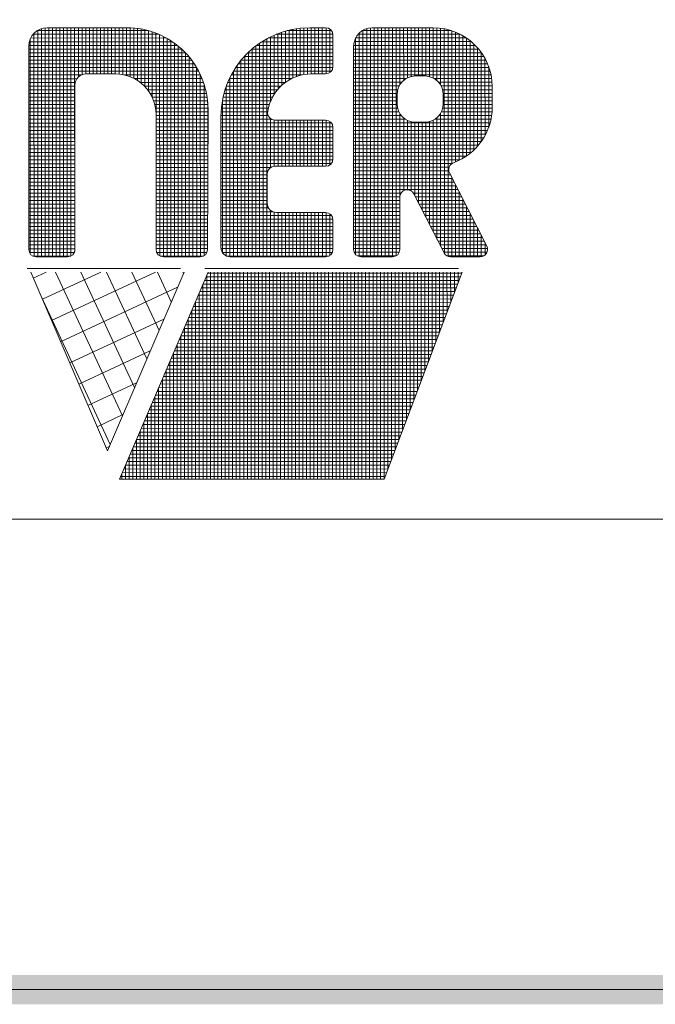
# Model space of a CAD drawing. Units: inches. Extents: x 45.55 to 50.07, y 53.68 to 59.53.
# Drawn here: x 48.01 to 48.3, y 53.75 to 54.21 of the extents above; entities that cross this region are included whole.
import ezdxf

# ---------------------------------------------------------------- set-up
doc = ezdxf.new("R2010")
doc.units = ezdxf.units.IN
doc.header["$MEASUREMENT"] = 0
doc.layers.add('dim', color=1, linetype='Continuous', lineweight=9)
doc.dimstyles.get("Standard").update_dxf_attribs({"dimtxt": 0.18, "dimasz": 0.18, "dimexe": 0.18, "dimexo": 0.0625, "dimgap": 0.09, "dimtad": 0, "dimtih": 1, "dimtoh": 1, "dimzin": 0, "dimdsep": 46, "dimtxsty": 'Standard', "dimcen": 0.09, "dimadec": 1, "dimazin": 0, "dimtfac": 1, "dimtofl": 0, "dimtmove": 0, "dimatfit": 3, "dimfxl": 1, "dimtolj": 1, "dimtzin": 0, "dimarcsym": 0})

# ---------------------------------------------------------------- blocks, each defined once
blk = doc.blocks.new('*X17')
at = {"color": 0}
for p, q in [((5.2401, 5.4778), (5.2744, 5.4938)), ((5.2647, 5.4203), (5.4223, 5.4938)), ((5.2893, 5.3628), (5.5702, 5.4938)), ((5.4812, 5.1047), (5.2998, 5.4938)), ((5.5142, 5.1818), (5.3687, 5.4938)), ((5.5472, 5.2589), (5.4377, 5.4938)), ((5.5803, 5.3359), (5.5067, 5.4938)), ((5.6133, 5.413), (5.5756, 5.4938)), ((5.6463, 5.4901), (5.6446, 5.4938)), ((5.314, 5.3053), (5.6304, 5.4529)), ((5.4482, 5.0277), (5.2604, 5.4304)), ((5.3386, 5.2479), (5.5935, 5.3667)), ((5.3632, 5.1904), (5.5565, 5.2805)), ((5.3879, 5.1329), (5.5196, 5.1943)), ((5.4125, 5.0754), (5.4826, 5.1082)), ((5.4371, 5.018), (5.4457, 5.022))]:
    blk.add_line(p, q, dxfattribs=at)
blk = doc.blocks.new('*X21')
at = {"color": 0}
for p, q in [((5.1764, 6.1309), (5.5165, 6.131)), ((5.179, 5.5296), (5.1789, 6.1337)), ((5.1878, 6.1409), (5.4879, 6.141)), ((5.189, 5.5288), (5.1889, 6.1416)), ((5.199, 5.5288), (5.1989, 6.1462)), ((5.209, 5.5288), (5.2089, 6.1485)), ((5.219, 5.5288), (5.2189, 6.1488)), ((5.229, 5.5288), (5.2289, 6.1488)), ((5.239, 5.5288), (5.2389, 6.1488)), ((5.249, 5.5288), (5.2489, 6.1488)), ((5.259, 5.5288), (5.2589, 6.1488)), ((5.269, 5.5288), (5.2689, 6.1488)), ((5.279, 5.5311), (5.2789, 6.1488)), ((5.289, 5.5434), (5.2889, 6.1488)), ((5.299, 6.0154), (5.2989, 6.1488)), ((5.3089, 6.0218), (5.3089, 6.1488)), ((5.3189, 6.0238), (5.3189, 6.1488)), ((5.3289, 6.0238), (5.3289, 6.1488)), ((5.3389, 6.0238), (5.3389, 6.1488)), ((5.3489, 6.0238), (5.3489, 6.1488)), ((5.3589, 6.0238), (5.3589, 6.1488)), ((5.3689, 6.0238), (5.3689, 6.1488)), ((5.3789, 6.0238), (5.3789, 6.1488)), ((5.3889, 6.0238), (5.3889, 6.1488)), ((5.3989, 6.0238), (5.3989, 6.1488)), ((5.4089, 6.0234), (5.4089, 6.1488)), ((5.4189, 6.022), (5.4189, 6.1488)), ((5.4289, 6.0197), (5.4289, 6.1488)), ((5.439, 6.0163), (5.4389, 6.1486)), ((5.449, 6.0118), (5.4489, 6.148)), ((5.459, 6.0061), (5.4589, 6.1469)), ((5.469, 5.9988), (5.4689, 6.1453)), ((5.479, 5.9894), (5.4789, 6.1432)), ((5.489, 5.9772), (5.4889, 6.1407)), ((5.499, 5.9599), (5.4989, 6.1376)), ((5.509, 5.9189), (5.5089, 6.134)), ((5.519, 5.5315), (5.5189, 6.1299)), ((5.1663, 6.1109), (5.5531, 6.111)), ((5.169, 5.5365), (5.1689, 6.1187)), ((5.1699, 6.1209), (5.5368, 6.121)), ((5.529, 5.5288), (5.5289, 6.1252)), ((5.539, 5.5288), (5.5389, 6.1198)), ((5.549, 5.5288), (5.5489, 6.1137)), ((5.559, 5.5288), (5.5589, 6.1069)), ((5.1648, 6.1009), (5.5667, 6.101)), ((5.1648, 6.0909), (5.5784, 6.091)), ((5.1648, 6.0809), (5.5886, 6.081)), ((5.569, 5.5288), (5.5689, 6.0992)), ((5.579, 5.5288), (5.5789, 6.0905)), ((5.589, 5.5288), (5.5889, 6.0806)), ((5.1648, 6.0709), (5.5976, 6.071)), ((5.1648, 6.0609), (5.6056, 6.061)), ((5.1648, 6.0509), (5.6127, 6.051)), ((5.599, 5.5288), (5.5989, 6.0694)), ((5.609, 5.5288), (5.6089, 6.0564)), ((5.1648, 6.0409), (5.619, 6.041)), ((5.1648, 6.0309), (5.6246, 6.031)), ((5.619, 5.5288), (5.6189, 6.041)), ((5.629, 5.5288), (5.6289, 6.0221)), ((5.1648, 6.0209), (5.307, 6.0209)), ((5.1648, 6.0109), (5.2951, 6.0109)), ((5.1648, 6.0009), (5.2906, 6.0009)), ((5.424, 6.0209), (5.6295, 6.021)), ((5.4507, 6.011), (5.6338, 6.011)), ((5.4662, 6.001), (5.6375, 6.001)), ((5.639, 5.5318), (5.639, 5.9968)), ((5.1648, 5.9909), (5.2898, 5.9909)), ((5.1648, 5.9809), (5.2898, 5.9809)), ((5.1648, 5.9709), (5.2898, 5.9709)), ((5.4775, 5.991), (5.6408, 5.991)), ((5.4862, 5.981), (5.6434, 5.981)), ((5.4931, 5.971), (5.6456, 5.971)), ((5.1648, 5.9609), (5.2898, 5.9609)), ((5.1648, 5.9509), (5.2898, 5.9509)), ((5.4985, 5.961), (5.6474, 5.961)), ((5.5026, 5.951), (5.6486, 5.951)), ((5.649, 5.7034), (5.649, 5.9471)), ((5.1648, 5.9409), (5.2898, 5.9409)), ((5.1648, 5.9309), (5.2898, 5.9309)), ((5.1648, 5.9209), (5.2898, 5.9209)), ((5.5057, 5.941), (5.6494, 5.941)), ((5.5077, 5.931), (5.6497, 5.931)), ((5.5089, 5.921), (5.6497, 5.921)), ((5.1648, 5.9109), (5.2898, 5.9109)), ((5.1648, 5.9009), (5.2898, 5.9009)), ((5.1648, 5.8909), (5.2898, 5.8909)), ((5.5091, 5.911), (5.6497, 5.911)), ((5.5091, 5.901), (5.6496, 5.901)), ((5.5091, 5.891), (5.6496, 5.891)), ((5.1648, 5.8809), (5.2898, 5.8809)), ((5.1648, 5.8709), (5.2898, 5.8709)), ((5.5091, 5.881), (5.6496, 5.881)), ((5.5091, 5.871), (5.6495, 5.871)), ((5.1648, 5.8609), (5.2898, 5.8609)), ((5.1648, 5.8509), (5.2898, 5.8509)), ((5.1648, 5.8409), (5.2898, 5.8409)), ((5.5091, 5.861), (5.6495, 5.861)), ((5.5091, 5.851), (5.6495, 5.851)), ((5.5091, 5.841), (5.6494, 5.841)), ((5.1648, 5.8309), (5.2898, 5.8309)), ((5.1648, 5.8209), (5.2898, 5.8209)), ((5.1648, 5.8109), (5.2898, 5.8109)), ((5.5091, 5.831), (5.6494, 5.831)), ((5.5091, 5.821), (5.6494, 5.821)), ((5.5091, 5.811), (5.6493, 5.811)), ((5.1648, 5.8009), (5.2898, 5.8009)), ((5.1648, 5.7909), (5.2898, 5.7909)), ((5.5091, 5.801), (5.6493, 5.801)), ((5.5091, 5.791), (5.6493, 5.791)), ((5.1648, 5.7809), (5.2898, 5.7809)), ((5.1648, 5.7709), (5.2898, 5.7709)), ((5.1648, 5.7609), (5.2898, 5.7609)), ((5.5091, 5.781), (5.6493, 5.781)), ((5.5091, 5.771), (5.6492, 5.771)), ((5.5091, 5.761), (5.6492, 5.761)), ((5.1648, 5.7509), (5.2898, 5.7509)), ((5.1648, 5.7409), (5.2898, 5.7409)), ((5.1648, 5.7309), (5.2898, 5.7309)), ((5.5091, 5.751), (5.6492, 5.751)), ((5.5091, 5.741), (5.6491, 5.741)), ((5.5091, 5.731), (5.6491, 5.731)), ((5.1648, 5.7209), (5.2898, 5.7209)), ((5.1648, 5.7109), (5.2898, 5.7109)), ((5.5091, 5.721), (5.6491, 5.721)), ((5.5091, 5.711), (5.649, 5.711)), ((5.1648, 5.7009), (5.2898, 5.7009)), ((5.1648, 5.6909), (5.2898, 5.6909)), ((5.1648, 5.6809), (5.2898, 5.6809)), ((5.5091, 5.701), (5.649, 5.701)), ((5.5091, 5.691), (5.649, 5.691)), ((5.5091, 5.681), (5.6489, 5.681)), ((5.1648, 5.6709), (5.2898, 5.6709)), ((5.1648, 5.6609), (5.2898, 5.6609)), ((5.1648, 5.6509), (5.2898, 5.6509)), ((5.5091, 5.671), (5.6489, 5.671)), ((5.5091, 5.661), (5.6489, 5.661)), ((5.5091, 5.651), (5.6488, 5.651)), ((5.1648, 5.6409), (5.2898, 5.6409)), ((5.1648, 5.6309), (5.2898, 5.6309)), ((5.5091, 5.641), (5.6488, 5.641)), ((5.5091, 5.631), (5.6488, 5.631)), ((5.1648, 5.6209), (5.2898, 5.6209)), ((5.1648, 5.6109), (5.2898, 5.6109)), ((5.1648, 5.6009), (5.2898, 5.6009)), ((5.5091, 5.621), (5.6487, 5.621)), ((5.5091, 5.611), (5.6487, 5.611)), ((5.5091, 5.601), (5.6487, 5.601)), ((5.1648, 5.5909), (5.2898, 5.5909)), ((5.1648, 5.5809), (5.2898, 5.5809)), ((5.1648, 5.5709), (5.2898, 5.5709)), ((5.5091, 5.591), (5.6486, 5.591)), ((5.5091, 5.581), (5.6486, 5.581)), ((5.5091, 5.571), (5.6486, 5.571)), ((5.1648, 5.5609), (5.2898, 5.5609)), ((5.1648, 5.5509), (5.2898, 5.5509)), ((5.5091, 5.561), (5.6485, 5.561)), ((5.5091, 5.551), (5.6485, 5.551)), ((5.1664, 5.5409), (5.2882, 5.5409)), ((5.1758, 5.5309), (5.2787, 5.5309)), ((5.5107, 5.541), (5.6469, 5.541)), ((5.52, 5.531), (5.6376, 5.531))]:
    blk.add_line(p, q, dxfattribs=at)
blk = doc.blocks.new('*X22')
at = {"color": 0}
for p, q in [((5.829, 5.9689), (5.8289, 6.1288)), ((5.8341, 6.131), (5.9876, 6.131)), ((5.839, 5.9822), (5.8389, 6.1329)), ((5.849, 5.9925), (5.8489, 6.1365)), ((5.859, 6.0007), (5.8589, 6.1396)), ((5.8642, 6.141), (5.9836, 6.141)), ((5.869, 6.0072), (5.8689, 6.1422)), ((5.879, 6.0125), (5.8789, 6.1444)), ((5.8889, 6.0166), (5.8889, 6.1461)), ((5.8989, 6.0198), (5.8989, 6.1474)), ((5.9089, 6.022), (5.9089, 6.1483)), ((5.9189, 6.0233), (5.9189, 6.1487)), ((5.9289, 6.0238), (5.9289, 6.1488)), ((5.9389, 6.0238), (5.9389, 6.1488)), ((5.9489, 6.0238), (5.9489, 6.1488)), ((5.9589, 6.0238), (5.9589, 6.1488)), ((5.9689, 6.0238), (5.9689, 6.1488)), ((5.9789, 6.0272), (5.9789, 6.1454)), ((5.789, 5.5288), (5.7889, 6.1067)), ((5.7955, 6.111), (5.9878, 6.111)), ((5.799, 5.5288), (5.7989, 6.1132)), ((5.809, 5.5288), (5.8089, 6.119)), ((5.8127, 6.121), (5.9878, 6.121)), ((5.819, 5.9498), (5.8189, 6.1242)), ((5.7576, 6.081), (5.9878, 6.081)), ((5.759, 5.5288), (5.7589, 6.0823)), ((5.7686, 6.091), (5.9878, 6.091)), ((5.769, 5.5288), (5.7689, 6.0913)), ((5.779, 5.5288), (5.7789, 6.0994)), ((5.7811, 6.101), (5.9878, 6.101)), ((5.7314, 6.051), (5.9878, 6.051)), ((5.739, 5.5288), (5.7389, 6.0607)), ((5.7392, 6.061), (5.9878, 6.061)), ((5.7479, 6.071), (5.9878, 6.071)), ((5.749, 5.5288), (5.7489, 6.0721)), ((5.7182, 6.031), (5.9832, 6.031)), ((5.719, 5.5288), (5.7189, 6.0322)), ((5.7245, 6.041), (5.9876, 6.041)), ((5.729, 5.5288), (5.7289, 6.0475)), ((5.7032, 6.001), (5.8594, 6.001)), ((5.7076, 6.011), (5.8759, 6.011)), ((5.709, 5.5288), (5.709, 6.0138)), ((5.7126, 6.021), (5.9042, 6.021)), ((5.693, 5.971), (5.8304, 5.971)), ((5.6959, 5.981), (5.8379, 5.981)), ((5.699, 5.5312), (5.699, 5.9901)), ((5.6993, 5.991), (5.8474, 5.991)), ((5.6885, 5.951), (5.8195, 5.951)), ((5.689, 5.5398), (5.689, 5.9534)), ((5.6905, 5.961), (5.8243, 5.961)), ((5.6851, 5.921), (5.811, 5.921)), ((5.6858, 5.931), (5.8129, 5.931)), ((5.6869, 5.941), (5.8157, 5.941)), ((5.6848, 5.911), (5.8125, 5.911)), ((5.6848, 5.901), (5.8218, 5.901)), ((5.6848, 5.891), (5.9836, 5.891)), ((5.819, 5.7706), (5.819, 5.9028)), ((5.829, 5.7738), (5.829, 5.8989)), ((5.839, 5.7738), (5.839, 5.8988)), ((5.849, 5.7738), (5.849, 5.8988)), ((5.859, 5.7738), (5.859, 5.8988)), ((5.869, 5.7738), (5.869, 5.8988)), ((5.879, 5.7738), (5.879, 5.8988)), ((5.889, 5.7738), (5.889, 5.8988)), ((5.899, 5.7738), (5.899, 5.8988)), ((5.909, 5.7738), (5.909, 5.8988)), ((5.919, 5.7738), (5.919, 5.8988)), ((5.929, 5.7738), (5.929, 5.8988)), ((5.939, 5.7738), (5.939, 5.8988)), ((5.949, 5.7738), (5.949, 5.8988)), ((5.959, 5.7738), (5.959, 5.8988)), ((5.969, 5.7738), (5.969, 5.8988)), ((5.979, 5.7773), (5.979, 5.8954)), ((5.6848, 5.881), (5.9876, 5.881)), ((5.6848, 5.871), (5.9878, 5.871)), ((5.6848, 5.861), (5.9878, 5.861)), ((5.6848, 5.851), (5.9878, 5.851)), ((5.6848, 5.841), (5.9878, 5.841)), ((5.6848, 5.831), (5.9878, 5.831)), ((5.6848, 5.821), (5.9878, 5.821)), ((5.6848, 5.811), (5.9878, 5.811)), ((5.6848, 5.801), (5.9878, 5.801)), ((5.6848, 5.791), (5.9876, 5.791)), ((5.6848, 5.781), (5.9832, 5.781)), ((5.6848, 5.771), (5.8196, 5.771)), ((5.6848, 5.761), (5.8111, 5.761)), ((5.6848, 5.751), (5.8098, 5.751)), ((5.6848, 5.741), (5.8098, 5.741)), ((5.6848, 5.731), (5.8098, 5.731)), ((5.6848, 5.721), (5.8098, 5.721)), ((5.6848, 5.711), (5.8098, 5.711)), ((5.6848, 5.701), (5.8098, 5.701)), ((5.6848, 5.691), (5.8098, 5.691)), ((5.6848, 5.681), (5.8098, 5.681)), ((5.6848, 5.671), (5.8099, 5.671)), ((5.6848, 5.661), (5.8133, 5.661)), ((5.6848, 5.651), (5.8245, 5.651)), ((5.819, 5.5288), (5.819, 5.6544)), ((5.829, 5.5288), (5.829, 5.6495)), ((5.839, 5.5288), (5.839, 5.6488)), ((5.849, 5.5288), (5.849, 5.6488)), ((5.859, 5.5288), (5.859, 5.6488)), ((5.869, 5.5288), (5.869, 5.6488)), ((5.879, 5.5288), (5.879, 5.6488)), ((5.889, 5.5288), (5.889, 5.6488)), ((5.899, 5.5288), (5.899, 5.6488)), ((5.909, 5.5288), (5.909, 5.6488)), ((5.919, 5.5288), (5.919, 5.6488)), ((5.929, 5.5288), (5.929, 5.6488)), ((5.939, 5.5288), (5.939, 5.6488)), ((5.949, 5.5288), (5.949, 5.6488)), ((5.959, 5.5288), (5.959, 5.6488)), ((5.969, 5.5288), (5.969, 5.6488)), ((5.6848, 5.641), (5.9836, 5.641)), ((5.6848, 5.631), (5.9876, 5.631)), ((5.979, 5.5323), (5.979, 5.6453)), ((5.6848, 5.621), (5.9878, 5.621)), ((5.6848, 5.611), (5.9878, 5.611)), ((5.6848, 5.601), (5.9878, 5.601)), ((5.6848, 5.591), (5.9878, 5.591)), ((5.6848, 5.581), (5.9878, 5.581)), ((5.6848, 5.571), (5.9878, 5.571)), ((5.6848, 5.561), (5.9878, 5.561)), ((5.6849, 5.551), (5.9878, 5.551)), ((5.6883, 5.541), (5.9862, 5.541)), ((5.6995, 5.531), (5.977, 5.531))]:
    blk.add_line(p, q, dxfattribs=at)
blk = doc.blocks.new('*X23')
at = {"color": 0}
for p, q in [((6.0554, 6.1311), (6.3317, 6.1311)), ((6.059, 5.5293), (6.0589, 6.1348)), ((6.0669, 6.1411), (6.3076, 6.1411)), ((6.069, 5.5288), (6.0689, 6.1423)), ((6.079, 5.5288), (6.0789, 6.1466)), ((6.089, 5.5288), (6.0889, 6.1486)), ((6.099, 5.5288), (6.0989, 6.1488)), ((6.109, 5.5288), (6.1089, 6.1488)), ((6.119, 5.5288), (6.1189, 6.1488)), ((6.129, 5.5288), (6.1289, 6.1488)), ((6.139, 5.5288), (6.1389, 6.1488)), ((6.149, 5.5288), (6.1489, 6.1488)), ((6.159, 5.5317), (6.1589, 6.1488)), ((6.169, 5.9952), (6.1689, 6.1488)), ((6.179, 6.0066), (6.1789, 6.1488)), ((6.189, 6.0131), (6.1889, 6.1488)), ((6.1989, 6.0167), (6.1989, 6.1488)), ((6.2089, 6.0181), (6.2089, 6.1488)), ((6.2189, 6.0182), (6.2189, 6.1488)), ((6.2289, 6.0182), (6.2289, 6.1488)), ((6.2389, 6.0181), (6.2389, 6.1488)), ((6.249, 6.0165), (6.2489, 6.1488)), ((6.259, 6.0126), (6.2589, 6.1488)), ((6.269, 6.0058), (6.2689, 6.1485)), ((6.279, 5.9938), (6.2789, 6.1475)), ((6.289, 5.538), (6.2889, 6.1459)), ((6.299, 5.53), (6.2989, 6.1436)), ((6.309, 5.7811), (6.3089, 6.1407)), ((6.319, 5.7856), (6.3189, 6.137)), ((6.329, 5.7901), (6.3289, 6.1325)), ((6.0451, 6.1111), (6.3618, 6.1111)), ((6.0488, 6.1211), (6.3486, 6.1211)), ((6.049, 5.5351), (6.0489, 6.1212)), ((6.339, 5.7955), (6.3389, 6.1272)), ((6.349, 5.8018), (6.3489, 6.1209)), ((6.359, 5.8092), (6.3589, 6.1134)), ((6.369, 5.818), (6.3689, 6.1047)), ((6.0436, 6.0911), (6.3816, 6.0911)), ((6.0436, 6.0811), (6.3893, 6.0811)), ((6.0437, 6.1011), (6.3726, 6.1011)), ((6.379, 5.8284), (6.3789, 6.0943)), ((6.389, 5.841), (6.3889, 6.0816)), ((6.0436, 6.0711), (6.3958, 6.0711)), ((6.0436, 6.0611), (6.4013, 6.0611)), ((6.0436, 6.0511), (6.406, 6.0511)), ((6.399, 5.857), (6.3989, 6.0657)), ((6.0436, 6.0411), (6.4098, 6.0411)), ((6.0436, 6.0311), (6.4129, 6.0311)), ((6.409, 5.8791), (6.4089, 6.0436)), ((6.0436, 6.0211), (6.4153, 6.0211)), ((6.0436, 6.0111), (6.1853, 6.0111)), ((6.0436, 6.0011), (6.1734, 6.0011)), ((6.2617, 6.0111), (6.417, 6.0111)), ((6.2737, 6.0011), (6.4181, 6.0011)), ((6.0436, 5.9911), (6.1666, 5.9911)), ((6.0436, 5.9811), (6.1627, 5.9811)), ((6.0436, 5.9711), (6.1611, 5.9711)), ((6.2805, 5.9911), (6.4186, 5.9911)), ((6.2843, 5.9811), (6.4186, 5.9811)), ((6.2859, 5.9711), (6.4186, 5.9711)), ((6.0436, 5.9611), (6.161, 5.9611)), ((6.0436, 5.9511), (6.161, 5.9511)), ((6.286, 5.9611), (6.4186, 5.9611)), ((6.286, 5.9511), (6.4186, 5.9511)), ((6.0436, 5.9411), (6.1611, 5.9411)), ((6.0436, 5.9311), (6.1625, 5.9311)), ((6.0436, 5.9211), (6.1662, 5.9211)), ((6.169, 5.6946), (6.169, 5.9161)), ((6.279, 5.5574), (6.279, 5.9176)), ((6.2809, 5.9211), (6.4181, 5.9211)), ((6.2845, 5.9311), (6.4186, 5.9311)), ((6.286, 5.9411), (6.4186, 5.9411)), ((6.0436, 5.9111), (6.1727, 5.9111)), ((6.0436, 5.9011), (6.184, 5.9011)), ((6.0436, 5.8911), (6.4128, 5.8911)), ((6.179, 5.7081), (6.179, 5.9048)), ((6.189, 5.7106), (6.189, 5.8983)), ((6.199, 5.7077), (6.199, 5.8947)), ((6.209, 5.6946), (6.209, 5.8932)), ((6.219, 5.675), (6.219, 5.8932)), ((6.229, 5.6554), (6.229, 5.8932)), ((6.239, 5.6358), (6.239, 5.8933)), ((6.249, 5.6162), (6.249, 5.8949)), ((6.259, 5.5966), (6.259, 5.8988)), ((6.263, 5.9011), (6.4152, 5.9011)), ((6.269, 5.577), (6.269, 5.9056)), ((6.2744, 5.9111), (6.417, 5.9111)), ((6.0436, 5.8811), (6.4097, 5.8811)), ((6.0436, 5.8711), (6.4058, 5.8711)), ((6.0436, 5.8611), (6.4011, 5.8611)), ((6.0436, 5.8511), (6.3956, 5.8511)), ((6.0436, 5.8411), (6.389, 5.8411)), ((6.0436, 5.8311), (6.3813, 5.8311)), ((6.0436, 5.8211), (6.3722, 5.8211)), ((6.0436, 5.8111), (6.3613, 5.8111)), ((6.0436, 5.8011), (6.348, 5.8011)), ((6.0436, 5.7911), (6.331, 5.7911)), ((6.0436, 5.7811), (6.309, 5.7811)), ((6.0436, 5.7711), (6.3016, 5.7711)), ((6.0436, 5.7611), (6.301, 5.7611)), ((6.0436, 5.7511), (6.3052, 5.7511)), ((6.0436, 5.7411), (6.3103, 5.7411)), ((6.0436, 5.7311), (6.3154, 5.7311)), ((6.309, 5.5288), (6.309, 5.7436)), ((6.0436, 5.7211), (6.3205, 5.7211)), ((6.0436, 5.7111), (6.3256, 5.7111)), ((6.319, 5.5288), (6.319, 5.724)), ((6.329, 5.5288), (6.329, 5.7044)), ((6.0436, 5.7011), (6.1716, 5.7011)), ((6.0436, 5.6911), (6.1686, 5.6911)), ((6.0436, 5.6811), (6.1686, 5.6811)), ((6.2056, 5.7011), (6.3307, 5.7011)), ((6.2108, 5.6911), (6.3358, 5.6911)), ((6.2159, 5.6811), (6.3409, 5.6811)), ((6.339, 5.5288), (6.339, 5.6848)), ((6.0436, 5.6711), (6.1686, 5.6711)), ((6.0436, 5.6611), (6.1686, 5.6611)), ((6.0436, 5.6511), (6.1686, 5.6511)), ((6.221, 5.6711), (6.346, 5.6711)), ((6.2261, 5.6611), (6.3511, 5.6611)), ((6.2312, 5.6511), (6.3562, 5.6511)), ((6.349, 5.5288), (6.349, 5.6652)), ((6.0436, 5.6411), (6.1686, 5.6411)), ((6.0436, 5.6311), (6.1686, 5.6311)), ((6.2363, 5.6411), (6.3613, 5.6411)), ((6.2414, 5.6311), (6.3664, 5.6311)), ((6.359, 5.5288), (6.359, 5.6456)), ((6.369, 5.5288), (6.369, 5.626)), ((6.0436, 5.6211), (6.1686, 5.6211)), ((6.0436, 5.6111), (6.1686, 5.6111)), ((6.0436, 5.6011), (6.1686, 5.6011)), ((6.2465, 5.6211), (6.3715, 5.6211)), ((6.2516, 5.6111), (6.3766, 5.6111)), ((6.2567, 5.6011), (6.3817, 5.6011)), ((6.379, 5.5288), (6.379, 5.6064)), ((6.0436, 5.5911), (6.1686, 5.5911)), ((6.0436, 5.5811), (6.1686, 5.5811)), ((6.0436, 5.5711), (6.1686, 5.5711)), ((6.2618, 5.5911), (6.3868, 5.5911)), ((6.2669, 5.5811), (6.3919, 5.5811)), ((6.272, 5.5711), (6.397, 5.5711)), ((6.389, 5.529), (6.389, 5.5868)), ((6.0436, 5.5611), (6.1686, 5.5611)), ((6.0436, 5.5511), (6.1686, 5.5511)), ((6.2771, 5.5611), (6.4021, 5.5611)), ((6.2822, 5.5511), (6.4058, 5.5511)), ((6.399, 5.5337), (6.399, 5.5672)), ((6.0452, 5.5411), (6.1671, 5.5411)), ((6.0544, 5.5311), (6.1579, 5.5311)), ((6.2873, 5.5411), (6.4044, 5.5411)), ((6.2965, 5.5311), (6.3953, 5.5311))]:
    blk.add_line(p, q, dxfattribs=at)
blk = doc.blocks.new('*X27')
at = {"color": 0}
for p, q in [((5.712, 5.491), (6.3988, 5.4911)), ((5.7191, 4.9338), (5.719, 5.4938)), ((5.7291, 4.9338), (5.729, 5.4938)), ((5.7391, 4.9338), (5.739, 5.4938)), ((5.7491, 4.9338), (5.749, 5.4938)), ((5.7591, 4.9338), (5.759, 5.4938)), ((5.7691, 4.9338), (5.769, 5.4938)), ((5.7791, 4.9338), (5.779, 5.4938)), ((5.7891, 4.9338), (5.789, 5.4938)), ((5.7991, 4.9338), (5.799, 5.4938)), ((5.8091, 4.9338), (5.809, 5.4938)), ((5.8191, 4.9338), (5.819, 5.4938)), ((5.8291, 4.9338), (5.829, 5.4938)), ((5.8391, 4.9338), (5.839, 5.4938)), ((5.8491, 4.9338), (5.849, 5.4938)), ((5.8591, 4.9338), (5.859, 5.4938)), ((5.8691, 4.9338), (5.869, 5.4938)), ((5.8791, 4.9338), (5.879, 5.4938)), ((5.8891, 4.9338), (5.889, 5.4938)), ((5.8991, 4.9338), (5.899, 5.4938)), ((5.9091, 4.9338), (5.909, 5.4938)), ((5.9191, 4.9338), (5.919, 5.4938)), ((5.9291, 4.9338), (5.929, 5.4938)), ((5.9391, 4.9338), (5.939, 5.4938)), ((5.9491, 4.9338), (5.949, 5.4938)), ((5.9591, 4.9338), (5.959, 5.4938)), ((5.9691, 4.9338), (5.969, 5.4938)), ((5.9791, 4.9338), (5.979, 5.4938)), ((5.9891, 4.9338), (5.989, 5.4938)), ((5.9991, 4.9338), (5.999, 5.4938)), ((6.0091, 4.9338), (6.009, 5.4938)), ((6.0191, 4.9338), (6.019, 5.4938)), ((6.0291, 4.9338), (6.029, 5.4938)), ((6.0391, 4.9338), (6.039, 5.4938)), ((6.0491, 4.9338), (6.049, 5.4938)), ((6.0591, 4.9338), (6.059, 5.4938)), ((6.0691, 4.9338), (6.069, 5.4938)), ((6.0791, 4.9338), (6.079, 5.4938)), ((6.0891, 4.9338), (6.089, 5.4938)), ((6.0991, 4.9338), (6.099, 5.4938)), ((6.1091, 4.9338), (6.109, 5.4938)), ((6.1191, 4.9338), (6.119, 5.4938)), ((6.1291, 4.9338), (6.129, 5.4938)), ((6.1391, 4.9338), (6.139, 5.4938)), ((6.1491, 4.9338), (6.149, 5.4938)), ((6.1591, 4.9338), (6.159, 5.4938)), ((6.1691, 4.9338), (6.169, 5.4938)), ((6.1791, 4.9338), (6.179, 5.4938)), ((6.1891, 4.9349), (6.189, 5.4938)), ((6.1991, 4.9614), (6.199, 5.4938)), ((6.2091, 4.9879), (6.209, 5.4938)), ((6.2191, 5.0145), (6.219, 5.4938)), ((6.2291, 5.041), (6.229, 5.4938)), ((6.2391, 5.0675), (6.239, 5.4938)), ((6.2491, 5.094), (6.249, 5.4938)), ((6.2591, 5.1206), (6.259, 5.4938)), ((6.2691, 5.1471), (6.269, 5.4938)), ((6.2791, 5.1736), (6.279, 5.4938)), ((6.2891, 5.2001), (6.289, 5.4938)), ((6.2991, 5.2266), (6.299, 5.4938)), ((6.3091, 5.2532), (6.309, 5.4938)), ((6.3191, 5.2797), (6.319, 5.4938)), ((6.3291, 5.3062), (6.329, 5.4938)), ((6.3391, 5.3327), (6.339, 5.4938)), ((6.3491, 5.3593), (6.349, 5.4938)), ((6.3591, 5.3858), (6.359, 5.4938)), ((6.3691, 5.4123), (6.369, 5.4938)), ((6.3791, 5.4388), (6.379, 5.4938)), ((6.389, 5.4654), (6.389, 5.4938)), ((6.399, 5.4919), (6.399, 5.4938)), ((5.7034, 5.471), (6.3912, 5.4711)), ((5.7077, 5.481), (6.395, 5.4811)), ((5.7091, 4.9338), (5.709, 5.4841)), ((5.6891, 4.9338), (5.6891, 5.4375)), ((5.6906, 5.441), (6.3799, 5.4411)), ((5.6949, 5.451), (6.3837, 5.4511)), ((5.6991, 4.9338), (5.699, 5.4608)), ((5.6991, 5.461), (6.3874, 5.4611)), ((5.6777, 5.411), (6.3686, 5.4111)), ((5.6791, 4.9338), (5.6791, 5.4141)), ((5.682, 5.421), (6.3724, 5.4211)), ((5.6863, 5.431), (6.3761, 5.4311)), ((5.6691, 5.391), (6.3611, 5.3911)), ((5.6691, 4.9338), (5.6691, 5.3908)), ((5.6734, 5.401), (6.3648, 5.4011)), ((5.6563, 5.361), (6.3498, 5.3611)), ((5.6591, 4.9338), (5.6591, 5.3675)), ((5.6606, 5.371), (6.3535, 5.3711)), ((5.6649, 5.381), (6.3573, 5.3811)), ((5.6434, 5.331), (6.3385, 5.3311)), ((5.6477, 5.341), (6.3422, 5.3411)), ((5.6491, 4.9338), (5.6491, 5.3442)), ((5.652, 5.351), (6.346, 5.3511)), ((5.6348, 5.311), (6.3309, 5.3111)), ((5.6391, 5.321), (6.3347, 5.3211)), ((5.6391, 4.9338), (5.6391, 5.3208)), ((5.622, 5.281), (6.3196, 5.2811)), ((5.6263, 5.291), (6.3234, 5.2911)), ((5.6291, 4.9338), (5.6291, 5.2975)), ((5.6306, 5.301), (6.3271, 5.3011)), ((5.6091, 5.251), (6.3083, 5.2511)), ((5.6091, 4.9338), (5.6091, 5.2509)), ((5.6134, 5.261), (6.3121, 5.2611)), ((5.6177, 5.271), (6.3158, 5.2711)), ((5.6191, 4.9338), (5.6191, 5.2742)), ((5.5991, 4.9338), (5.5991, 5.2275)), ((5.6006, 5.231), (6.3008, 5.2311)), ((5.6048, 5.241), (6.3045, 5.2411)), ((5.5877, 5.201), (6.2895, 5.2011)), ((5.5891, 4.9338), (5.5891, 5.2042)), ((5.592, 5.211), (6.2932, 5.2111)), ((5.5963, 5.221), (6.297, 5.2211)), ((5.5748, 5.171), (6.2782, 5.1711)), ((5.5791, 5.181), (6.2819, 5.1811)), ((5.5791, 4.9338), (5.5791, 5.1809)), ((5.5834, 5.191), (6.2857, 5.1911)), ((5.5663, 5.151), (6.2706, 5.1511)), ((5.5691, 4.9338), (5.5691, 5.1576)), ((5.5706, 5.161), (6.2744, 5.1611)), ((5.5534, 5.121), (6.2593, 5.1211)), ((5.5577, 5.131), (6.2631, 5.1311)), ((5.5591, 4.9338), (5.5591, 5.1342)), ((5.562, 5.141), (6.2668, 5.1411)), ((5.5406, 5.091), (6.248, 5.0911)), ((5.5448, 5.101), (6.2518, 5.1011)), ((5.5491, 5.111), (6.2555, 5.1111)), ((5.5491, 4.9338), (5.5491, 5.1109)), ((5.5291, 4.9338), (5.5291, 5.0643)), ((5.532, 5.071), (6.2405, 5.0711)), ((5.5363, 5.081), (6.2442, 5.0811)), ((5.5391, 4.9338), (5.5391, 5.0876)), ((5.5191, 5.041), (6.2292, 5.0411)), ((5.5191, 4.9338), (5.5191, 5.0409)), ((5.5234, 5.051), (6.2329, 5.0511)), ((5.5277, 5.061), (6.2367, 5.0611)), ((5.5063, 5.011), (6.2179, 5.0111)), ((5.5091, 4.9338), (5.5091, 5.0176)), ((5.5106, 5.021), (6.2216, 5.0211)), ((5.5148, 5.031), (6.2254, 5.0311)), ((5.4977, 4.991), (6.2103, 4.9911)), ((5.4991, 4.9338), (5.4991, 4.9943)), ((5.502, 5.001), (6.2141, 5.0011)), ((5.4848, 4.961), (6.199, 4.9611)), ((5.4891, 4.971), (6.2028, 4.9711)), ((5.4891, 4.9338), (5.4891, 4.971)), ((5.4934, 4.981), (6.2065, 4.9811)), ((5.4763, 4.941), (6.1915, 4.9411)), ((5.4791, 4.9338), (5.4791, 4.9477)), ((5.4806, 4.951), (6.1952, 4.9511))]:
    blk.add_line(p, q, dxfattribs=at)
blk = doc.blocks.new('Bavw')
for p, q in [((5.96226, 1.45948), (5.89462, 1.45948)), ((6.13157, 1.45948), (6.11805, 1.45948)), ((6.17118, 1.45948), (6.2231, 1.45948)), ((6.13787, 1.42644), (6.13787, 1.45319)), ((5.87889, 1.44375), (5.87889, 1.27067)), ((6.15544, 1.27067), (6.15544, 1.44375)), ((5.92767, 1.42015), (5.95262, 1.42015)), ((6.11962, 1.42015), (6.13157, 1.42015)), ((6.20812, 1.41838), (6.21599, 1.41838)), ((5.91823, 1.27067), (5.91823, 1.41071)), ((6.27345, 1.40913), (6.27345, 1.39182)), ((6.19239, 1.39478), (6.19239, 1.40265)), ((6.23172, 1.40265), (6.23172, 1.39478)), ((5.98724, 1.38553), (5.98724, 1.27067)), ((6.03111, 1.27065), (6.03149, 1.39003)), ((6.04253, 1.38396), (6.04253, 1.27225)), ((6.13157, 1.38081), (6.08851, 1.38081)), ((6.21599, 1.37904), (6.20812, 1.37904)), ((6.13787, 1.34777), (6.13787, 1.37452)), ((6.08815, 1.34148), (6.13157, 1.34148)), ((6.08186, 1.31001), (6.08186, 1.33518)), ((6.26878, 1.27353), (6.23701, 1.33579)), ((6.23236, 1.26781), (6.20668, 1.31815)), ((6.19478, 1.31529), (6.19478, 1.27067)), ((6.13157, 1.30214), (6.08973, 1.30214)), ((6.13787, 1.27067), (6.13787, 1.29585)), ((5.88518, 1.26438), (5.91193, 1.26438)), ((5.99353, 1.26438), (6.02482, 1.26438)), ((6.05039, 1.26438), (6.13157, 1.26438)), ((6.18848, 1.26438), (6.16174, 1.26438)), ((6.26317, 1.26438), (6.23797, 1.26438)), ((6.00814, 1.25435), (5.87763, 1.25435)), ((5.88061, 1.25138), (5.94586, 1.09913)), ((6.01111, 1.25138), (5.94586, 1.09913)), ((6.03165, 1.25138), (5.95613, 1.07516)), ((6.02868, 1.25435), (6.24473, 1.25435)), ((6.2477, 1.25138), (6.1813, 1.07516)), ((5.95613, 1.07516), (6.1813, 1.07516))]:
    blk.add_line(p, q)
at = {"color": 7}
for p, q in [((5.12279, 1.04114), (9.37279, 1.04114)), ((3.12987, 0.64041), (9.37987, 0.64041))]:
    blk.add_line(p, q, dxfattribs=at)
for centre, radius, start, end in [((5.89462, 1.44375), 0.01573, 90, 180), ((5.96226, 1.39025), 0.06923, 359.81689, 90), ((6.11805, 1.38396), 0.07552, 90, 180), ((6.13157, 1.45319), 0.00629, 0, 90), ((6.17118, 1.44375), 0.01573, 90, 180), ((6.2231, 1.40913), 0.05035, 360, 90), ((6.13157, 1.42644), 0.00629, 270, 0), ((5.92767, 1.41071), 0.00944, 90, 180), ((5.95262, 1.38553), 0.03462, 0, 90), ((6.11962, 1.38238), 0.03776, 90, 171.37307), ((6.20812, 1.40265), 0.01573, 90, 180), ((6.21599, 1.40265), 0.01573, 0, 90), ((6.20812, 1.39478), 0.01573, 180, 270), ((6.21599, 1.39478), 0.01573, 270, 0), ((6.2231, 1.39182), 0.05035, 290.15845, 360), ((6.08851, 1.3871), 0.00629, 171.37307, 270), ((6.13157, 1.37452), 0.00629, 0, 90), ((6.08815, 1.33518), 0.00629, 90, 180), ((6.13157, 1.34777), 0.00629, 270, 0), ((6.24262, 1.33865), 0.00629, 110.15845, 207.03086), ((6.20107, 1.31529), 0.00629, 27.03086, 180), ((6.08973, 1.31001), 0.00787, 180, 270), ((6.13157, 1.29585), 0.00629, 0, 90), ((5.88518, 1.27067), 0.00629, 180, 270), ((5.91193, 1.27067), 0.00629, 270, 0), ((5.99353, 1.27067), 0.00629, 180, 270), ((6.02482, 1.27067), 0.00629, 270, 359.81689), ((6.05039, 1.27225), 0.00787, 180, 270), ((6.13157, 1.27067), 0.00629, 270, 0), ((6.16174, 1.27067), 0.00629, 180, 270), ((6.18848, 1.27067), 0.00629, 270, 0), ((6.23797, 1.27067), 0.00629, 207.03086, 270), ((6.26317, 1.27067), 0.00629, 270, 27.03086)]:
    blk.add_arc(centre, radius, start, end)
blk.add_trace([(1.64237, 0.65291), (1.61737, 0.62791), (9.36737, 0.65291), (9.39237, 0.62791)], dxfattribs=at)
at = {"xscale": 0.3146834454631564, "yscale": 0.3146834454631564, "zscale": 0.3146834454631564}
for name, p in [('*X21', (4.25362, -0.47544)), ('*X22', (4.25362, -0.47544)), ('*X23', (4.25362, -0.47544)), ('*X17', (4.23381, -0.47742)), ('*X27', (4.23381, -0.47742))]:
    blk.add_blockref(name, p, dxfattribs=at)
blk = doc.blocks.new('*D9')
at = {"layer": 'Defpoints', "color": 0}
for p in [(48.02922, 57.28202), (47.80596, 54.1146)]:
    blk.add_point(p, dxfattribs=at)
at = {"layer": 'dim', "color": 0, "lineweight": -2}
for p, q in [((48.04537, 57.51104), (48.03555, 57.3718)), ((48.13537, 57.51104), (48.04537, 57.51104)), ((47.80596, 54.0696), (47.80596, 54.1596)), ((47.76096, 54.1146), (47.85096, 54.1146))]:
    blk.add_line(p, q, dxfattribs=at)
at = {"layer": 'dim', "color": 0}
blk.add_solid([(48.02059, 57.37285), (48.05052, 57.37074), (48.02922, 57.28202)], dxfattribs=at)
at = {"layer": 'dim', "color": 0, "insert": (48.34537, 57.51104), "char_height": 0.09, "attachment_point": 5}
blk.add_mtext('\\A1;R3.18', dxfattribs=at)

msp = doc.modelspace()

# ---------------------------------------------------------------- block references
at = {"layer": 'dim', "xscale": 0.5417403343752227, "yscale": 0.5417403343752227, "zscale": 0.5417403343752227}
msp.add_blockref('Bavw', (44.82579, 53.41334), dxfattribs=at)

# ---------------------------------------------------------------- dimensions: what is measured, and where the dimension line sits
at = {"layer": 'dim'}
dim = msp.add_radius_dim(center=(47.80596, 54.1146), mpoint=(48.02922, 57.28202), dimstyle='Standard', override={"dimscale": 0.5, "dimzin": 4}, dxfattribs=at)
dim.commit()
dim.dimension.update_dxf_attribs({"geometry": '*D9', "text_midpoint": (48.34537, 57.51104), "dimtype": 164})

doc.saveas('drawing.dxf')
